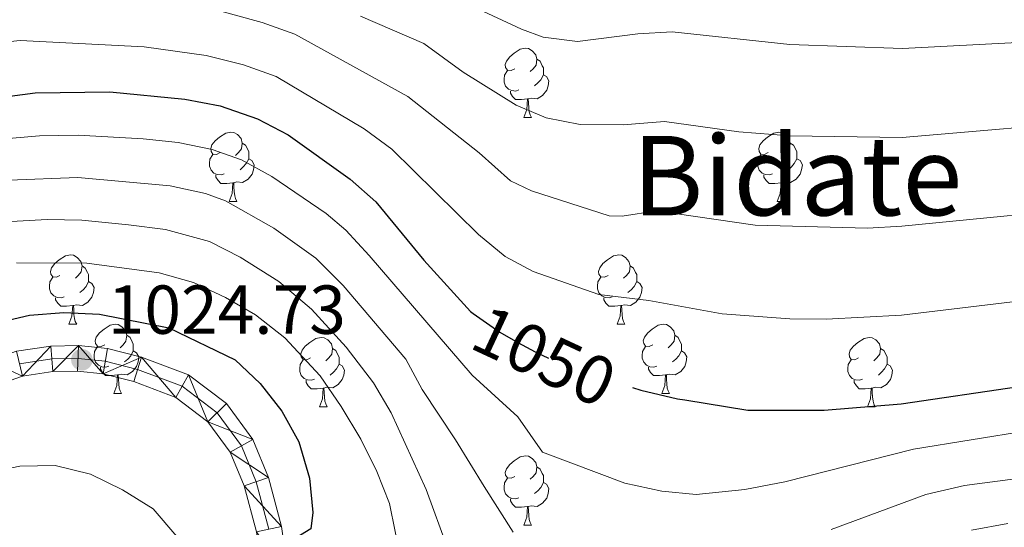
# Model space of a CAD drawing. Extents: x 592481 to 596977, y 768200 to 771231.
# Drawn here: x 593520 to 593662, y 768821 to 768894 of the extents above; entities that cross this region are included whole.
import ezdxf
from ezdxf.enums import TextEntityAlignment as Align

# ---------------------------------------------------------------- set-up
doc = ezdxf.new("R2010")
doc.units = 0
doc.header["$MEASUREMENT"] = 0
doc.linetypes.add('DGN Style 4', pattern=[67.913956, 33.935768, -16.967884, 0.04242, -16.967884])
doc.linetypes.add('DGN Style 5', pattern=[29.693797, 12.725913, -16.967884])
for name, color, linetype in [('Nivel 21', 7, 'Continuous'), ('Nivel 22', 7, 'Continuous'), ('Nivel 23', 7, 'Continuous'), ('Nivel 36', 7, 'Continuous'), ('Nivel 4', 7, 'Continuous'), ('Nivel 41', 7, 'Continuous'), ('Nivel 45', 7, 'Continuous'), ('Nivel 5', 7, 'Continuous'), ('Nivel 54', 7, 'Continuous'), ('Nivel 61', 7, 'Continuous'), ('Nivel 63', 7, 'Continuous'), ('Nivel 7', 7, 'Continuous')]:
    doc.layers.add(name, color=color, linetype=linetype)
doc.styles.add('Style-arial', font='arial.shx', dxfattribs={"bigfont": 'arialbig.shx'})
doc.styles.add('Style-ariali', font='ariali.shx', dxfattribs={"bigfont": 'arialibig.shx'})
doc.styles.add('Style-times', font='times.shx', dxfattribs={"bigfont": 'timesbig.shx'})

# ---------------------------------------------------------------- blocks, each defined once
blk = doc.blocks.new('5PATER')
at = {"layer": 'Nivel 7', "linetype": 'Continuous', "lineweight": 0}
h = blk.add_hatch(color=19, dxfattribs=at)
edge = h.paths.add_edge_path()
edge.add_ellipse((0, 0), major_axis=(-1.1, -1.11), ratio=0.999422, start_angle=0, end_angle=360)

msp = doc.modelspace()

# ---------------------------------------------------------------- linework, layer by layer
at = {"layer": 'Nivel 21', "color": 19, "linetype": 'Continuous', "lineweight": 0}
for points in [[(593558.829, 768813.108, 1024.73), (593557.746, 768820.765, 1024.629), (593555.834, 768827.848, 1024.832), (593553.576, 768833.347, 1024.832), (593549.762, 768838.573, 1024.832), (593544.255, 768842.721, 1024.832), (593537.461, 768845.301, 1024.73), (593532.548, 768846.521, 1024.73), (593528.37, 768846.952, 1024.73), (593524.339, 768846.897, 1024.832), (593519.36, 768846.147, 1024.832)], [(593554.103, 768820.019, 1024.629), (593552.312, 768826.655, 1024.832), (593550.313, 768831.522, 1024.832), (593547.089, 768835.94, 1024.832), (593542.444, 768839.439, 1024.832), (593536.351, 768841.752, 1024.73), (593531.907, 768842.856, 1024.73), (593528.205, 768843.238, 1024.73), (593524.643, 768843.189, 1024.832), (593520.256, 768842.528, 1024.832), (593516.776, 768841.315, 1024.832)]]:
    msp.add_polyline3d(points, dxfattribs=at)
at = {"layer": 'Nivel 22', "color": 25, "linetype": 'DGN Style 5', "lineweight": 30, "elevation": 1050, "flags": 128}
msp.add_lwpolyline([(593585.481, 768851.615), (593589.322, 768848.892), (593591.951, 768847.422), (593594.432, 768846.036), (593598.981, 768843.964), (593608.554, 768840.9)], dxfattribs=at)
at = {"layer": 'Nivel 23', "color": 19, "linetype": 'DGN Style 4', "lineweight": 0}
msp.add_polyline3d([(593555.918, 768820.39, 1024.629), (593554.067, 768827.249, 1024.832), (593551.939, 768832.431, 1024.832), (593548.421, 768837.252, 1024.832), (593543.346, 768841.075, 1024.832), (593536.904, 768843.52, 1024.73), (593532.226, 768844.682, 1024.73), (593528.287, 768845.089, 1024.743), (593524.491, 768845.037, 1024.832), (593519.809, 768844.331, 1024.832)], dxfattribs=at)
at = {"layer": 'Nivel 36', "color": 92, "linetype": 'Continuous', "lineweight": 0, "flags": 128}
for points in [[(593591.502, 768887.025), (593590.972, 768886.76), (593590.442, 768886.815), (593590.177, 768887.185), (593590.122, 768887.61), (593590.282, 768888.13), (593590.762, 768888.725), (593591.397, 768889.255), (593592.297, 768889.84), (593593.042, 768890), (593593.467, 768889.945), (593593.997, 768889.63), (593594.527, 768889.045), (593594.687, 768888.405), (593594.577, 768887.555), (593594.152, 768887.025), (593593.732, 768886.6)], [(593594.687, 768888.405), (593595.162, 768888.09), (593595.477, 768887.45), (593595.637, 768887.13), (593595.637, 768886.55), (593595.637, 768886.125), (593595.267, 768885.435), (593594.847, 768884.955), (593594.367, 768884.535)], [(593592.087, 768883.945), (593591.662, 768883.785), (593591.077, 768883.845), (593590.602, 768884.055), (593590.177, 768884.48), (593589.962, 768885.065), (593589.962, 768885.485), (593590.017, 768886.07), (593590.442, 768886.76)], [(593595.637, 768886.125), (593596.092, 768885.875), (593596.437, 768885.26), (593596.327, 768884.535), (593596.117, 768883.895), (593595.532, 768883.155), (593594.737, 768882.675), (593593.887, 768882.78), (593593.457, 768882.65)], [(593593.347, 768882.65), (593592.457, 768882.565), (593591.612, 768882.565), (593591.187, 768882.995), (593590.867, 768883.47), (593590.867, 768883.785)], [(593592.802, 768879.965), (593593.237, 768881.125), (593593.347, 768882.65), (593593.457, 768882.65), (593593.492, 768882.065), (593593.527, 768881.38), (593593.597, 768880.765), (593593.712, 768880.365), (593593.927, 768879.965)], [(593592.802, 768879.965), (593593.927, 768879.965)], [(593548.866, 768874.885), (593548.336, 768874.62), (593547.806, 768874.675), (593547.541, 768875.045), (593547.486, 768875.47), (593547.646, 768875.99), (593548.126, 768876.585), (593548.761, 768877.115), (593549.661, 768877.7), (593550.406, 768877.86), (593550.831, 768877.805), (593551.361, 768877.49), (593551.891, 768876.905), (593552.051, 768876.265), (593551.941, 768875.415), (593551.516, 768874.885), (593551.096, 768874.46)], [(593628.193, 768874.885), (593627.663, 768874.62), (593627.133, 768874.675), (593626.868, 768875.045), (593626.813, 768875.47), (593626.973, 768875.99), (593627.453, 768876.585), (593628.088, 768877.115), (593628.988, 768877.7), (593629.733, 768877.86), (593630.158, 768877.805), (593630.688, 768877.49), (593631.218, 768876.905), (593631.378, 768876.265), (593631.268, 768875.415), (593630.843, 768874.885), (593630.423, 768874.46)], [(593552.051, 768876.265), (593552.526, 768875.95), (593552.841, 768875.31), (593553.001, 768874.99), (593553.001, 768874.41), (593553.001, 768873.985), (593552.631, 768873.295), (593552.211, 768872.815), (593551.731, 768872.395)], [(593631.378, 768876.265), (593631.853, 768875.95), (593632.168, 768875.31), (593632.328, 768874.99), (593632.328, 768874.41), (593632.328, 768873.985), (593631.958, 768873.295), (593631.538, 768872.815), (593631.058, 768872.395)], [(593549.451, 768871.805), (593549.026, 768871.645), (593548.441, 768871.705), (593547.966, 768871.915), (593547.541, 768872.34), (593547.326, 768872.925), (593547.326, 768873.345), (593547.381, 768873.93), (593547.806, 768874.62)], [(593553.001, 768873.985), (593553.456, 768873.735), (593553.801, 768873.12), (593553.691, 768872.395), (593553.481, 768871.755), (593552.896, 768871.015), (593552.101, 768870.535), (593551.251, 768870.64), (593550.821, 768870.51)], [(593628.778, 768871.805), (593628.353, 768871.645), (593627.768, 768871.705), (593627.293, 768871.915), (593626.868, 768872.34), (593626.653, 768872.925), (593626.653, 768873.345), (593626.708, 768873.93), (593627.133, 768874.62)], [(593632.328, 768873.985), (593632.783, 768873.735), (593633.128, 768873.12), (593633.018, 768872.395), (593632.808, 768871.755), (593632.223, 768871.015), (593631.428, 768870.535), (593630.578, 768870.64), (593630.148, 768870.51)], [(593550.711, 768870.51), (593549.821, 768870.425), (593548.976, 768870.425), (593548.551, 768870.855), (593548.231, 768871.33), (593548.231, 768871.645)], [(593550.166, 768867.825), (593550.601, 768868.985), (593550.711, 768870.51), (593550.821, 768870.51), (593550.856, 768869.925), (593550.891, 768869.24), (593550.961, 768868.625), (593551.076, 768868.225), (593551.291, 768867.825)], [(593630.038, 768870.51), (593629.148, 768870.425), (593628.303, 768870.425), (593627.878, 768870.855), (593627.558, 768871.33), (593627.558, 768871.645)], [(593629.493, 768867.825), (593629.928, 768868.985), (593630.038, 768870.51), (593630.148, 768870.51), (593630.183, 768869.925), (593630.218, 768869.24), (593630.288, 768868.625), (593630.403, 768868.225), (593630.618, 768867.825)], [(593550.166, 768867.825), (593551.291, 768867.825)], [(593629.493, 768867.825), (593630.618, 768867.825)], [(593525.678, 768857.116), (593525.148, 768856.851), (593524.618, 768856.906), (593524.353, 768857.276), (593524.298, 768857.701), (593524.458, 768858.221), (593524.938, 768858.816), (593525.573, 768859.346), (593526.473, 768859.931), (593527.218, 768860.091), (593527.643, 768860.036), (593528.173, 768859.721), (593528.703, 768859.136), (593528.863, 768858.496), (593528.753, 768857.646), (593528.328, 768857.116), (593527.908, 768856.691)], [(593605.005, 768857.116), (593604.475, 768856.851), (593603.945, 768856.906), (593603.68, 768857.276), (593603.625, 768857.701), (593603.785, 768858.221), (593604.265, 768858.816), (593604.9, 768859.346), (593605.8, 768859.931), (593606.545, 768860.091), (593606.97, 768860.036), (593607.5, 768859.721), (593608.03, 768859.136), (593608.19, 768858.496), (593608.08, 768857.646), (593607.655, 768857.116), (593607.235, 768856.691)], [(593528.863, 768858.496), (593529.338, 768858.181), (593529.653, 768857.541), (593529.813, 768857.221), (593529.813, 768856.641), (593529.813, 768856.216), (593529.443, 768855.526), (593529.023, 768855.046), (593528.543, 768854.626)], [(593608.19, 768858.496), (593608.665, 768858.181), (593608.98, 768857.541), (593609.14, 768857.221), (593609.14, 768856.641), (593609.14, 768856.216), (593608.77, 768855.526), (593608.35, 768855.046), (593607.87, 768854.626)], [(593526.263, 768854.036), (593525.838, 768853.876), (593525.253, 768853.936), (593524.778, 768854.146), (593524.353, 768854.571), (593524.138, 768855.156), (593524.138, 768855.576), (593524.193, 768856.161), (593524.618, 768856.851)], [(593605.59, 768854.036), (593605.165, 768853.876), (593604.58, 768853.936), (593604.105, 768854.146), (593603.68, 768854.571), (593603.465, 768855.156), (593603.465, 768855.576), (593603.52, 768856.161), (593603.945, 768856.851)], [(593529.813, 768856.216), (593530.268, 768855.966), (593530.613, 768855.351), (593530.503, 768854.626), (593530.293, 768853.986), (593529.708, 768853.246), (593528.913, 768852.766), (593528.063, 768852.871), (593527.633, 768852.741)], [(593609.14, 768856.216), (593609.595, 768855.966), (593609.94, 768855.351), (593609.83, 768854.626), (593609.62, 768853.986), (593609.035, 768853.246), (593608.24, 768852.766), (593607.39, 768852.871), (593606.96, 768852.741)], [(593527.523, 768852.741), (593526.633, 768852.656), (593525.788, 768852.656), (593525.363, 768853.086), (593525.043, 768853.561), (593525.043, 768853.876)], [(593606.85, 768852.741), (593605.96, 768852.656), (593605.115, 768852.656), (593604.69, 768853.086), (593604.37, 768853.561), (593604.37, 768853.876)], [(593526.978, 768850.056), (593527.413, 768851.216), (593527.523, 768852.741), (593527.633, 768852.741), (593527.668, 768852.156), (593527.703, 768851.471), (593527.773, 768850.856), (593527.888, 768850.456), (593528.103, 768850.056)], [(593606.305, 768850.056), (593606.74, 768851.216), (593606.85, 768852.741), (593606.96, 768852.741), (593606.995, 768852.156), (593607.03, 768851.471), (593607.1, 768850.856), (593607.215, 768850.456), (593607.43, 768850.056)], [(593526.978, 768850.056), (593528.103, 768850.056)], [(593532.153, 768847.081), (593531.623, 768846.816), (593531.093, 768846.871), (593530.828, 768847.241), (593530.773, 768847.666), (593530.933, 768848.186), (593531.413, 768848.781), (593532.048, 768849.311), (593532.948, 768849.896), (593533.693, 768850.056), (593534.118, 768850.001), (593534.648, 768849.686), (593535.178, 768849.101), (593535.338, 768848.461), (593535.228, 768847.611), (593534.803, 768847.081), (593534.383, 768846.656)], [(593606.305, 768850.056), (593607.43, 768850.056)], [(593611.48, 768847.081), (593610.95, 768846.816), (593610.42, 768846.871), (593610.155, 768847.241), (593610.1, 768847.666), (593610.26, 768848.186), (593610.74, 768848.781), (593611.375, 768849.311), (593612.275, 768849.896), (593613.02, 768850.056), (593613.445, 768850.001), (593613.975, 768849.686), (593614.505, 768849.101), (593614.665, 768848.461), (593614.555, 768847.611), (593614.13, 768847.081), (593613.71, 768846.656)], [(593535.338, 768848.461), (593535.813, 768848.146), (593536.128, 768847.506), (593536.288, 768847.186), (593536.288, 768846.606), (593536.288, 768846.181), (593535.918, 768845.491), (593535.498, 768845.011), (593535.018, 768844.591)], [(593561.925, 768845.176), (593561.395, 768844.911), (593560.865, 768844.966), (593560.6, 768845.336), (593560.545, 768845.761), (593560.705, 768846.281), (593561.185, 768846.876), (593561.82, 768847.406), (593562.72, 768847.991), (593563.465, 768848.151), (593563.89, 768848.096), (593564.42, 768847.781), (593564.95, 768847.196), (593565.11, 768846.556), (593565, 768845.706), (593564.575, 768845.176), (593564.155, 768844.751)], [(593614.665, 768848.461), (593615.14, 768848.146), (593615.455, 768847.506), (593615.615, 768847.186), (593615.615, 768846.606), (593615.615, 768846.181), (593615.245, 768845.491), (593614.825, 768845.011), (593614.345, 768844.591)], [(593641.252, 768845.176), (593640.722, 768844.911), (593640.192, 768844.966), (593639.927, 768845.336), (593639.872, 768845.761), (593640.032, 768846.281), (593640.512, 768846.876), (593641.147, 768847.406), (593642.047, 768847.991), (593642.792, 768848.151), (593643.217, 768848.096), (593643.747, 768847.781), (593644.277, 768847.196), (593644.437, 768846.556), (593644.327, 768845.706), (593643.902, 768845.176), (593643.482, 768844.751)], [(593532.738, 768844.001), (593532.313, 768843.841), (593531.728, 768843.901), (593531.253, 768844.111), (593530.828, 768844.536), (593530.613, 768845.121), (593530.613, 768845.541), (593530.668, 768846.126), (593531.093, 768846.816)], [(593565.11, 768846.556), (593565.585, 768846.241), (593565.9, 768845.601), (593566.06, 768845.281), (593566.06, 768844.701), (593566.06, 768844.276), (593565.69, 768843.586), (593565.27, 768843.106), (593564.79, 768842.686)], [(593612.065, 768844.001), (593611.64, 768843.841), (593611.055, 768843.901), (593610.58, 768844.111), (593610.155, 768844.536), (593609.94, 768845.121), (593609.94, 768845.541), (593609.995, 768846.126), (593610.42, 768846.816)], [(593644.437, 768846.556), (593644.912, 768846.241), (593645.227, 768845.601), (593645.387, 768845.281), (593645.387, 768844.701), (593645.387, 768844.276), (593645.017, 768843.586), (593644.597, 768843.106), (593644.117, 768842.686)], [(593536.288, 768846.181), (593536.743, 768845.931), (593537.088, 768845.316), (593536.978, 768844.591), (593536.768, 768843.951), (593536.183, 768843.211), (593535.388, 768842.731), (593534.538, 768842.836), (593534.108, 768842.706)], [(593562.51, 768842.096), (593562.085, 768841.936), (593561.5, 768841.996), (593561.025, 768842.206), (593560.6, 768842.631), (593560.385, 768843.216), (593560.385, 768843.636), (593560.44, 768844.221), (593560.865, 768844.911)], [(593615.615, 768846.181), (593616.07, 768845.931), (593616.415, 768845.316), (593616.305, 768844.591), (593616.095, 768843.951), (593615.51, 768843.211), (593614.715, 768842.731), (593613.865, 768842.836), (593613.435, 768842.706)], [(593641.837, 768842.096), (593641.412, 768841.936), (593640.827, 768841.996), (593640.352, 768842.206), (593639.927, 768842.631), (593639.712, 768843.216), (593639.712, 768843.636), (593639.767, 768844.221), (593640.192, 768844.911)], [(593533.998, 768842.706), (593533.108, 768842.621), (593532.263, 768842.621), (593531.838, 768843.051), (593531.518, 768843.526), (593531.518, 768843.841)], [(593566.06, 768844.276), (593566.515, 768844.026), (593566.86, 768843.411), (593566.75, 768842.686), (593566.54, 768842.046), (593565.955, 768841.306), (593565.16, 768840.826), (593564.31, 768840.931), (593563.88, 768840.801)], [(593613.325, 768842.706), (593612.435, 768842.621), (593611.59, 768842.621), (593611.165, 768843.051), (593610.845, 768843.526), (593610.845, 768843.841)], [(593645.387, 768844.276), (593645.842, 768844.026), (593646.187, 768843.411), (593646.077, 768842.686), (593645.867, 768842.046), (593645.282, 768841.306), (593644.487, 768840.826), (593643.637, 768840.931), (593643.207, 768840.801)], [(593533.453, 768840.021), (593533.888, 768841.181), (593533.998, 768842.706), (593534.108, 768842.706), (593534.143, 768842.121), (593534.178, 768841.436), (593534.248, 768840.821), (593534.363, 768840.421), (593534.578, 768840.021)], [(593612.78, 768840.021), (593613.215, 768841.181), (593613.325, 768842.706), (593613.435, 768842.706), (593613.47, 768842.121), (593613.505, 768841.436), (593613.575, 768840.821), (593613.69, 768840.421), (593613.905, 768840.021)], [(593563.77, 768840.801), (593562.88, 768840.716), (593562.035, 768840.716), (593561.61, 768841.146), (593561.29, 768841.621), (593561.29, 768841.936)], [(593563.225, 768838.116), (593563.66, 768839.276), (593563.77, 768840.801), (593563.88, 768840.801), (593563.915, 768840.216), (593563.95, 768839.531), (593564.02, 768838.916), (593564.135, 768838.516), (593564.35, 768838.116)], [(593643.097, 768840.801), (593642.207, 768840.716), (593641.362, 768840.716), (593640.937, 768841.146), (593640.617, 768841.621), (593640.617, 768841.936)], [(593642.552, 768838.116), (593642.987, 768839.276), (593643.097, 768840.801), (593643.207, 768840.801), (593643.242, 768840.216), (593643.277, 768839.531), (593643.347, 768838.916), (593643.462, 768838.516), (593643.677, 768838.116)], [(593533.453, 768840.021), (593534.578, 768840.021)], [(593612.78, 768840.021), (593613.905, 768840.021)], [(593563.225, 768838.116), (593564.35, 768838.116)], [(593642.552, 768838.116), (593643.677, 768838.116)], [(593591.502, 768828.033), (593590.972, 768827.768), (593590.442, 768827.823), (593590.177, 768828.193), (593590.122, 768828.618), (593590.282, 768829.138), (593590.762, 768829.733), (593591.397, 768830.263), (593592.297, 768830.848), (593593.042, 768831.008), (593593.467, 768830.953), (593593.997, 768830.638), (593594.527, 768830.053), (593594.687, 768829.413), (593594.577, 768828.563), (593594.152, 768828.033), (593593.732, 768827.608)], [(593594.687, 768829.413), (593595.162, 768829.098), (593595.477, 768828.458), (593595.637, 768828.138), (593595.637, 768827.558), (593595.637, 768827.133), (593595.267, 768826.443), (593594.847, 768825.963), (593594.367, 768825.543)], [(593592.087, 768824.953), (593591.662, 768824.793), (593591.077, 768824.853), (593590.602, 768825.063), (593590.177, 768825.488), (593589.962, 768826.073), (593589.962, 768826.493), (593590.017, 768827.078), (593590.442, 768827.768)], [(593595.637, 768827.133), (593596.092, 768826.883), (593596.437, 768826.268), (593596.327, 768825.543), (593596.117, 768824.903), (593595.532, 768824.163), (593594.737, 768823.683), (593593.887, 768823.788), (593593.457, 768823.658)], [(593593.347, 768823.658), (593592.457, 768823.573), (593591.612, 768823.573), (593591.187, 768824.003), (593590.867, 768824.478), (593590.867, 768824.793)], [(593592.802, 768820.973), (593593.237, 768822.133), (593593.347, 768823.658), (593593.457, 768823.658), (593593.492, 768823.073), (593593.527, 768822.388), (593593.597, 768821.773), (593593.712, 768821.373), (593593.927, 768820.973)], [(593592.802, 768820.973), (593593.927, 768820.973)]]:
    msp.add_lwpolyline(points, dxfattribs=at)
at = {"layer": 'Nivel 4', "color": 25, "linetype": 'Continuous', "lineweight": 30, "flags": 128}
for points, elevation in [([(593511.401, 768882.114), (593522.105, 768883.528), (593532.893, 768883.677), (593543.722, 768882.606), (593548.857, 768881.645), (593554.258, 768879.753), (593558.688, 768877.441), (593567.652, 768871.059), (593571.411, 768867.76), (593578.323, 768859.323), (593585.085, 768851.897), (593585.481, 768851.615)], 1050), ([(593515.865, 768850.119), (593521.249, 768851.367), (593526.233, 768851.761), (593531.398, 768851.5), (593541.449, 768849.541), (593551.031, 768844.919), (593554.649, 768841.465), (593557.768, 768837.479), (593560.227, 768833.05), (593561.79, 768827.798), (593562.267, 768822.822), (593562, 768820.454), (593557.74, 768817.83), (593555.018, 768817.26), (593553.249, 768815.137), (593553.483, 768807.814), (593554.884, 768797.104), (593558.131, 768787.162), (593560.92, 768783.007), (593568.465, 768775.251), (593570.306, 768773.873)], 1025), ([(593608.554, 768840.9), (593609.752, 768840.517), (593615.032, 768839.258), (593616.095, 768839.086), (593625.245, 768837.601), (593636.301, 768837.621), (593647.412, 768838.508), (593664.455, 768841.037)], 1050)]:
    msp.add_lwpolyline(points, dxfattribs=dict(at, elevation=elevation))
at = {"layer": 'Nivel 5', "color": 25, "linetype": 'Continuous', "lineweight": 0, "flags": 128}
for points, elevation in [([(593743.048, 768895.893), (593720.106, 768893.992), (593706.979, 768894.223), (593687.44, 768892.993), (593665.177, 768890.846), (593647.63, 768889.928), (593631.289, 768890.526), (593614.28, 768892.37), (593609.299, 768892.066), (593600.553, 768890.954), (593595.629, 768891.609), (593592.468, 768892.726), (593580.655, 768898.289)], 1070), ([(593753.73, 768865.065), (593743.086, 768866.132), (593738.189, 768867.174), (593720.128, 768867.403), (593709.063, 768868.125), (593679.034, 768867.309), (593647.521, 768864.218), (593642.526, 768863.97), (593626.305, 768864.382), (593612.016, 768866.443), (593607.031, 768865.686), (593605.152, 768865.735), (593593.92, 768869.354), (593590.895, 768870.809), (593586.332, 768874.829), (593576.033, 768883.024), (593559.647, 768892.011), (593554.95, 768893.723), (593547.377, 768895.784)], 1060), ([(593762.435, 768880.065), (593746.972, 768880.914), (593720.117, 768880.698), (593709.406, 768881.203), (593688.921, 768880.344), (593678.031, 768879.686), (593647.575, 768877.073), (593631.292, 768877.297), (593623.91, 768877.909), (593613.148, 768879.407), (593607.176, 768878.888), (593600.948, 768878.954), (593596.045, 768879.929), (593591.681, 768881.767), (593584.014, 768886.533), (593578.344, 768890.657), (593569.166, 768894.631)], 1065), ([(593756.465, 768853.681), (593746.202, 768854.194), (593720.139, 768854.109), (593708.721, 768855.053), (593680.042, 768854.916), (593669.558, 768854.011), (593647.466, 768851.363), (593636.577, 768850.798), (593631.298, 768850.839), (593621.509, 768851.57), (593610.884, 768853.48), (593603.642, 768854.344), (593594.141, 768857.659), (593590.108, 768859.85), (593586.253, 768863.055), (593573.722, 768875.392), (593569.708, 768878.345), (593556.952, 768885.882), (593552.254, 768887.592), (593546.841, 768888.951), (593537.863, 768890.199), (593519.908, 768891.119), (593514.787, 768890.582)], 1055), ([(593665.921, 768834.659), (593649.209, 768831.956), (593630.608, 768827.234), (593624.794, 768826.146), (593617.769, 768825.39), (593612.797, 768825.894), (593607.423, 768827.028), (593595.523, 768831.534), (593591.943, 768836.637), (593585.328, 768842.694), (593570.426, 768859.982), (593567.051, 768863.672), (593564.221, 768866.093), (593556.347, 768871.446), (593551.942, 768873.839), (593547.692, 768875.354), (593542.793, 768876.324), (593537.691, 768876.879), (593528.313, 768877.428), (593522.697, 768877.296), (593517.105, 768876.826)], 1045), ([(593591.265, 768819.959), (593587.081, 768826.554), (593582.929, 768833.335), (593578.116, 768840.617), (593575.732, 768845.014), (593566.679, 768855.638), (593562.691, 768859.585), (593556.616, 768863.944), (593549.627, 768867.925), (593546.745, 768868.985), (593541.602, 768870.079), (593528.256, 768871.268), (593518.261, 768870.905)], 1040), ([(593581.83, 768817.531), (593578.67, 768826.15), (593573.589, 768837.252), (593571.055, 768841.572), (593567.096, 768846.751), (593562.095, 768852.207), (593557.336, 768856.229), (593551.77, 768859.749), (593547.311, 768862.011), (593540.936, 768863.762), (593535.583, 768864.441), (593528.818, 768865.096), (593523.819, 768865.19), (593518.612, 768864.904)], 1035), ([(593519.375, 768858.938), (593529.575, 768858.894), (593540.008, 768857.481), (593544.996, 768856.097), (593549.655, 768853.93), (593553.972, 768851.411), (593558.204, 768848.087), (593563.354, 768842.561), (593566.379, 768838.131), (593569.221, 768833.421), (593571.517, 768828.757), (593573.349, 768824.102), (593575.024, 768816.018)], 1030), ([(593542.587, 768819.348), (593539.157, 768823.344), (593534.72, 768826.095), (593530.089, 768828.354), (593524.977, 768829.615), (593519.883, 768829.511), (593514.996, 768828.475)], 1020), ([(593674.565, 768829.078), (593656.59, 768826.694), (593651.007, 768825.404), (593637.277, 768820.329)], 1040), ([(593662.852, 768821.196), (593657.604, 768820.257)], 1035)]:
    msp.add_lwpolyline(points, dxfattribs=dict(at, elevation=elevation))
at = {"layer": 'Nivel 61', "color": 19, "linetype": 'Continuous', "lineweight": 0}
msp.add_3dface([(593405.55, 768606), (593373.87, 770919.55), (596765.53, 770966.72), (596798.38, 768653.17)], dxfattribs=at)
at = {"layer": 'Nivel 63', "color": 7, "linetype": 'Continuous', "lineweight": 0}
msp.add_3dface([(592522.564, 768199.827), (596977.129, 768261.759), (596935.841, 771231.483), (592481.276, 771169.551)], dxfattribs=at)

# ---------------------------------------------------------------- block references
at = {"layer": 'Nivel 7', "color": 19, "linetype": 'Continuous', "lineweight": 0}
msp.add_blockref('5PATER', (593528.845, 768844.912, 1024.73), dxfattribs=at)

# ---------------------------------------------------------------- texts
at = {"layer": 'Nivel 41', "color": 19, "linetype": 'Continuous', "lineweight": 0, "style": 'Style-arial'}
msp.add_text('1024.73', height=7, dxfattribs=at).set_placement((593532.595, 768848.662, 1024.73))
at = {"layer": 'Nivel 41', "color": 25, "linetype": 'Continuous', "lineweight": 0, "style": 'Style-ariali'}
msp.add_text('1050', height=7, rotation=335, dxfattribs=at).set_placement((593595.751, 768845.434, 1050), align=Align.MIDDLE_CENTER)
at = {"layer": 'Nivel 45', "color": 19, "linetype": 'Continuous', "lineweight": 0, "style": 'Style-times'}
msp.add_text('Bidate', height=11.5, dxfattribs=at).set_placement((593632.379, 768871.545, 1062.805), align=Align.MIDDLE_CENTER)

# ---------------------------------------------------------------- meshes
at = {"layer": 'Nivel 54', "color": 7, "linetype": 'Continuous', "lineweight": 0}
mesh = msp.add_polyface(dxfattribs=at)
corners = [(593746.588, 768617.102, 1043.879), (593745.119, 768631.604, 1043.632), (593743.621, 768640.052, 1043.327), (593741.726, 768655.219, 1041.904), (593740.425, 768662.411, 1041.396), (593738.3, 768671.017, 1041.193), (593734.943, 768682.834, 1040.38), (593730.416, 768697.327, 1039.262), (593725.708, 768710.89, 1038.449), (593721.426, 768722.814, 1037.839), (593716.66, 768735.125, 1037.128), (593711.157, 768748.302, 1036.213), (593704.981, 768762.626, 1035.299), (593700.991, 768772.899, 1034.892), (593698.483, 768780.149, 1034.587), (593697.137, 768786.312, 1034.181), (593696.402, 768791.412, 1033.978), (593695.031, 768798.004, 1033.571), (593692.965, 768803.317, 1033.266), (593690.317, 768806.413, 1033.165), (593686.566, 768809.355, 1032.86), (593682.028, 768810.896, 1032.657), (593676.416, 768811.598, 1032.453), (593670.405, 768811.692, 1032.148), (593664.979, 768811.25, 1032.148), (593659.849, 768809.91, 1031.945), (593655.258, 768808.037, 1031.844), (593648.556, 768804.219, 1031.437), (593642.003, 768800.035, 1031.437), (593635.248, 768794.136, 1030.929), (593626.888, 768786.852, 1030.523), (593619.396, 768780.589, 1030.014), (593614.804, 768777.807, 1029.71), (593608.904, 768775.549, 1029.1), (593602.152, 768774.554, 1028.592), (593597.168, 768774.694, 1028.287), (593591.181, 768775.694, 1027.779), (593584.59, 768777.563, 1027.271), (593578.66, 768780.241, 1026.763), (593572.849, 768783.686, 1026.153), (593568.681, 768787.469, 1026.051), (593564.904, 768791.477, 1025.848), (593562.061, 768795.731, 1025.543), (593560.26, 768799.842, 1025.34), (593559.397, 768805.668, 1025.137), (593558.829, 768813.108, 1024.73), (593557.746, 768820.765, 1024.629), (593555.834, 768827.848, 1024.832), (593553.576, 768833.347, 1024.832), (593549.762, 768838.573, 1024.832), (593544.255, 768842.721, 1024.832), (593537.461, 768845.301, 1024.73), (593532.548, 768846.521, 1024.73), (593528.37, 768846.952, 1024.73), (593524.339, 768846.897, 1024.832), (593519.36, 768846.147, 1024.832), (593515.376, 768844.758, 1024.832), (593511.655, 768843.021, 1024.933), (593506.661, 768839.751, 1025.035), (593503.484, 768836.843, 1025.137), (593500.685, 768833.094, 1025.137), (593498.469, 768828.618, 1025.137), (593494.896, 768819.929, 1025.137), (593489.403, 768805.895, 1025.442), (593487.273, 768802.355, 1025.746), (593485.169, 768800.165, 1025.848), (593482.135, 768797.859, 1025.848), (593479.415, 768796.465, 1025.848), (593475.825, 768795.603, 1025.746), (593469.531, 768795.485, 1025.543), (593462.606, 768795.579, 1025.34), (593457.59, 768796.4, 1025.238), (593451.238, 768797.99, 1025.238), (593442.904, 768801, 1025.34), (593436.506, 768804.136, 1025.746), (593430.137, 768808.411, 1025.95), (593421.078, 768816.151, 1026.458), (593410.336, 768824.61, 1027.271), (593403.373, 768829.76, 1028.185), (593402.479, 768830.287, 1028.255), (593402.541, 768825.759, 1028.02), (593408.084, 768821.659, 1027.271), (593418.724, 768813.281, 1026.458), (593427.89, 768805.449, 1025.95), (593434.647, 768800.914, 1025.746), (593441.453, 768797.578, 1025.34), (593450.155, 768794.435, 1025.238), (593456.839, 768792.762, 1025.238), (593462.28, 768791.872, 1025.34), (593469.541, 768791.773, 1025.543), (593476.299, 768791.9, 1025.746), (593480.714, 768792.96, 1025.848), (593484.12, 768794.706, 1025.848), (593487.646, 768797.385, 1025.848), (593490.239, 768800.085, 1025.746), (593492.746, 768804.25, 1025.442), (593498.342, 768818.547, 1025.137), (593501.854, 768827.088, 1025.137), (593503.862, 768831.145, 1025.137), (593506.249, 768834.342, 1025.137), (593508.946, 768836.81, 1025.035), (593513.467, 768839.77, 1024.933), (593516.776, 768841.315, 1024.832), (593520.256, 768842.528, 1024.832), (593524.643, 768843.189, 1024.832), (593528.205, 768843.238, 1024.73), (593531.907, 768842.856, 1024.73), (593536.351, 768841.752, 1024.73), (593542.444, 768839.439, 1024.832), (593547.089, 768835.94, 1024.832), (593550.313, 768831.522, 1024.832), (593552.312, 768826.655, 1024.832), (593554.103, 768820.019, 1024.629), (593555.137, 768812.707, 1024.73), (593555.706, 768805.255, 1025.137), (593556.661, 768798.808, 1025.34), (593558.793, 768793.942, 1025.543), (593561.99, 768789.157, 1025.848), (593566.08, 768784.818, 1026.051), (593570.633, 768780.685, 1026.153), (593576.945, 768776.943, 1026.763), (593583.313, 768774.067, 1027.271), (593590.367, 768772.067, 1027.779), (593596.809, 768770.991, 1028.287), (593602.373, 768770.835, 1028.592), (593609.85, 768771.937, 1029.1), (593616.443, 768774.46, 1029.71), (593621.561, 768777.561, 1030.014), (593629.298, 768784.029, 1030.523), (593637.689, 768791.339, 1030.929), (593644.236, 768797.057, 1031.437), (593650.475, 768801.04, 1031.437), (593656.885, 768804.692, 1031.844), (593661.025, 768806.381, 1031.945), (593665.604, 768807.577, 1032.148), (593670.527, 768807.978, 1032.148), (593676.156, 768807.89, 1032.453), (593681.193, 768807.26, 1032.657), (593684.774, 768806.044, 1032.86), (593687.736, 768803.721, 1033.165), (593689.734, 768801.384, 1033.266), (593691.46, 768796.946, 1033.571), (593692.745, 768790.769, 1033.978), (593693.482, 768785.651, 1034.181), (593694.904, 768779.143, 1034.587), (593697.506, 768771.62, 1034.892), (593701.546, 768761.219, 1035.299), (593707.74, 768746.852, 1036.213), (593713.216, 768733.74, 1037.128), (593717.948, 768721.517, 1037.839), (593722.208, 768709.654, 1038.449), (593726.891, 768696.165, 1039.262), (593731.386, 768681.774, 1040.38), (593734.712, 768670.065, 1041.193), (593736.794, 768661.635, 1041.396), (593738.056, 768654.659, 1041.904), (593739.929, 768639.666, 1043.327), (593740.647, 768631.151, 1043.632), (593742.658, 768611.306, 1043.967), (593742.778, 768610.688, 1044.016), (593747.344, 768610.751, 1044.065), (593747.109, 768611.965, 1043.967)]
mesh.append_faces([[corners[k] for k in face] for face in [(161, 159, 160), (80, 78, 79)]], dxfattribs={"vtx0": -1, "color": 7})
mesh.append_faces([[corners[k] for k in face] for face in [(159, 161, 158), (158, 0, 157), (157, 2, 156), (156, 2, 155), (155, 3, 154), (154, 5, 153), (153, 6, 152), (152, 6, 151), (151, 8, 150), (150, 8, 149), (149, 9, 148), (148, 11, 147), (147, 12, 146), (146, 13, 145), (145, 14, 144), (144, 14, 143), (143, 15, 142), (142, 16, 141), (141, 17, 140), (140, 19, 139), (139, 19, 138), (138, 21, 137), (137, 22, 136), (136, 23, 135), (135, 23, 134), (24, 134, 23), (32, 127, 31), (127, 32, 126), (31, 128, 30), (30, 129, 29), (29, 130, 28), (28, 130, 27), (27, 132, 26), (125, 33, 124), (33, 126, 32), (124, 34, 123), (123, 35, 122), (122, 37, 121), (121, 37, 120), (120, 39, 119), (119, 39, 118), (118, 41, 117), (117, 42, 116), (116, 43, 115), (115, 43, 114), (114, 44, 113), (113, 45, 112), (112, 46, 111), (111, 47, 110), (110, 48, 109), (109, 50, 108), (108, 51, 107), (107, 51, 106), (106, 53, 105), (105, 53, 104), (102, 56, 101), (56, 103, 55), (104, 54, 103), (68, 90, 67), (90, 68, 89), (67, 92, 66), (92, 67, 91), (66, 93, 65), (65, 93, 64), (64, 95, 63), (63, 96, 62), (62, 97, 61), (61, 98, 60), (60, 99, 59), (59, 99, 58), (58, 100, 57), (57, 101, 56), (89, 70, 88), (70, 89, 69), (88, 70, 87), (87, 72, 86), (86, 73, 85), (85, 74, 84), (84, 74, 83), (83, 75, 82), (82, 77, 81), (81, 77, 80)]], dxfattribs={"vtx0": -1, "vtx1": -1, "color": 7})
mesh.append_faces([[corners[k] for k in face] for face in [(158, 161, 0), (157, 0, 1), (157, 1, 2), (155, 2, 3), (154, 3, 4), (154, 4, 5), (153, 5, 6), (151, 6, 7), (151, 7, 8), (149, 8, 9), (148, 9, 10), (148, 10, 11), (147, 11, 12), (146, 12, 13), (145, 13, 14), (143, 14, 15), (142, 15, 16), (141, 16, 17), (140, 17, 18), (140, 18, 19), (138, 19, 20), (138, 20, 21), (137, 21, 22), (136, 22, 23), (134, 24, 25), (132, 25, 26), (25, 132, 133), (25, 133, 134), (31, 127, 128), (30, 128, 129), (29, 129, 130), (27, 130, 131), (27, 131, 132), (33, 125, 126), (124, 33, 34), (123, 34, 35), (122, 35, 36), (122, 36, 37), (120, 37, 38), (120, 38, 39), (118, 39, 40), (118, 40, 41), (117, 41, 42), (116, 42, 43), (114, 43, 44), (113, 44, 45), (112, 45, 46), (111, 46, 47), (110, 47, 48), (109, 48, 49), (109, 49, 50), (108, 50, 51), (106, 51, 52), (106, 52, 53), (104, 53, 54), (56, 102, 103), (103, 54, 55), (67, 90, 91), (89, 68, 69), (66, 92, 93), (64, 93, 94), (64, 94, 95), (63, 95, 96), (62, 96, 97), (61, 97, 98), (60, 98, 99), (58, 99, 100), (57, 100, 101), (87, 70, 71), (87, 71, 72), (86, 72, 73), (85, 73, 74), (83, 74, 75), (82, 75, 76), (82, 76, 77), (80, 77, 78)]], dxfattribs={"vtx0": -1, "vtx2": -1, "color": 7})

doc.saveas('drawing.dxf')
